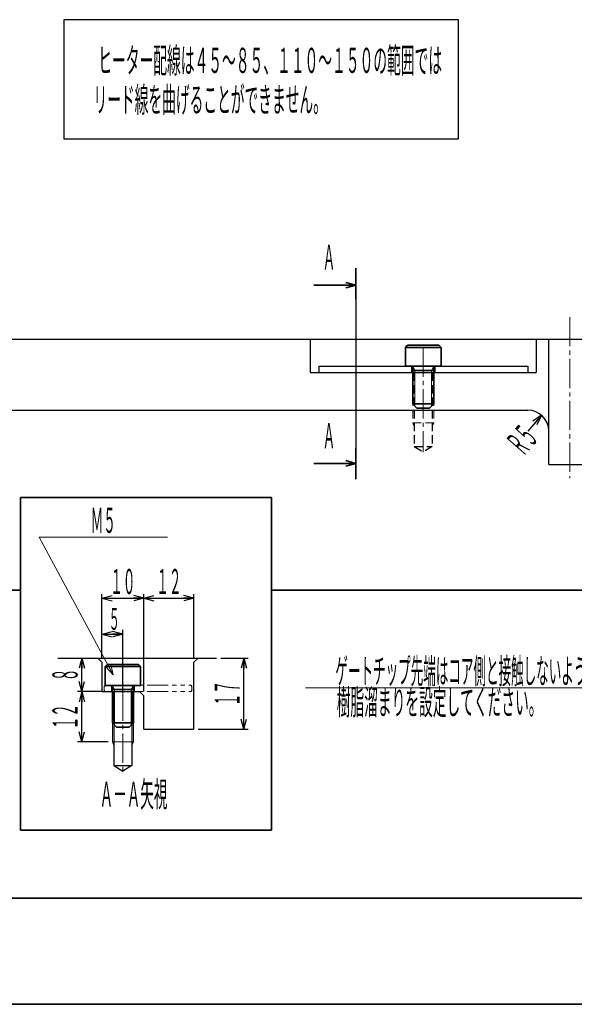
# Model space of a CAD drawing. Units: millimetres. Extents: x 19 to 574, y 17 to 407.
# Drawn here: x 242 to 375, y 17 to 252 of the extents above; entities that cross this region are included whole.
import ezdxf
from ezdxf.enums import TextEntityAlignment as Align

# ---------------------------------------------------------------- set-up
doc = ezdxf.new("R2010")
doc.units = ezdxf.units.MM
for name, pattern in [('一点鎖線', [10, 7, -1, 1, -1]), ('想像線', [10, 5, -1, 1, -1, 1, -1]), ('極太', [0]), ('破線', [3, 2, -1])]:
    doc.linetypes.add(name, pattern=pattern)
doc.layers.add('基準ﾚｲﾔｸﾞﾙｰﾌﾟ_01', color=92, linetype='極太', lineweight=50)
doc.styles.add('FX_VECTOR', font='MONOTXT.SHX', dxfattribs={"bigfont": 'BigFont.shx'})
doc.dimstyles.new('FXDIMINFO', dxfattribs={"dimtxt": 5, "dimasz": 2.5, "dimexe": 1, "dimexo": 1, "dimgap": 1, "dimtad": 1, "dimdsep": 46, "dimtxsty": 'FX_VECTOR', "dimblk1": 'FXTIP_ARROW_S', "dimblk2": 'FXTIP_ARROW_E', "dimsah": 1, "dimcen": 2.5, "dimdle": 6, "dimclrd": 7, "dimclre": 7, "dimclrt": 7, "dimazin": 2, "dimtfac": 1, "dimtmove": 0, "dimatfit": 3, "dimldrblk": 'FXTIP_ARROW_S', "dimfxl": 1, "dimtolj": 1, "dimarcsym": 0})

# ---------------------------------------------------------------- blocks, each defined once
blk = doc.blocks.new('BLKF030')
at = {"color": 0, "linetype": 'ByBlock', "lineweight": -2}
for p, q in [((264.46, 91.74), (264.46, 79.74)), ((269.46, 91.74), (269.46, 79.74)), ((264.46, 79.74), (269.46, 79.74)), ((264.46, 79.74), (264.81, 78.87)), ((269.46, 79.74), (269.11, 78.87))]:
    blk.add_line(p, q, dxfattribs=at)
at = {"color": 0, "linetype": 'ByBlock', "lineweight": 25}
for p, q in [((264.81, 91.74), (264.81, 74.09)), ((269.11, 91.74), (269.11, 74.09)), ((264.81, 74.09), (266.96, 72.74)), ((264.81, 74.09), (269.11, 74.09)), ((269.11, 74.09), (266.96, 72.74))]:
    blk.add_line(p, q, dxfattribs=at)
at = {"color": 0, "linetype": '一点鎖線', "lineweight": -2}
blk.add_line((266.96, 91.74), (266.96, 72.74), dxfattribs=at)
blk = doc.blocks.new('BLKF029')
at = {"color": 0, "linetype": 'ByBlock', "lineweight": -2}
blk.add_blockref('BLKF030', (0, 0), dxfattribs=at)
blk = doc.blocks.new('FXTIP_ARROW_S')
at = {"color": 0, "linetype": 'Continuous', "lineweight": -2}
for q in [(-1, 0), (-0.966, 0.259), (-0.966, -0.259)]:
    blk.add_line((0, 0), q, dxfattribs=at)
blk = doc.blocks.new('FXTIP_ARROW_E')
at = {"color": 0, "linetype": 'Continuous', "lineweight": -2}
for q in [(-1, 0), (-0.966, 0.259), (-0.966, -0.259)]:
    blk.add_line((0, 0), q, dxfattribs=at)
blk = doc.blocks.new('*D28')
at = {"color": 0, "linetype": 'ByBlock', "lineweight": -2}
for p, q in [((257.14, 91.74), (257.14, 99.74)), ((261.76, 91.74), (256.14, 91.74))]:
    blk.add_line(p, q, dxfattribs=at)
at = {"color": 0, "linetype": 'ByBlock', "lineweight": -2, "xscale": 2.5, "yscale": 2.5}
for name, p, rotation in [('FXTIP_ARROW_E', (257.14, 99.74), 90), ('FXTIP_ARROW_S', (257.14, 91.74), 270)]:
    blk.add_blockref(name, p, dxfattribs=dict(at, rotation=rotation))
at = {"color": 0, "linetype": 'ByBlock', "lineweight": -2, "style": 'FX_VECTOR', "width": 0.7}
blk.add_text('８', height=6, rotation=90, dxfattribs=at).set_placement((256.14, 94.24), (256.14, 97.24), align=Align.FIT)
blk = doc.blocks.new('*D29')
at = {"color": 0, "linetype": 'ByBlock', "lineweight": -2}
for p, q in [((261.76, 91.74), (256.14, 91.74)), ((257.14, 79.74), (257.14, 91.74)), ((263.46, 79.74), (256.14, 79.74))]:
    blk.add_line(p, q, dxfattribs=at)
at = {"color": 0, "linetype": 'ByBlock', "lineweight": -2, "xscale": 2.5, "yscale": 2.5}
for name, p, rotation in [('FXTIP_ARROW_E', (257.14, 91.74), 90), ('FXTIP_ARROW_S', (257.14, 79.74), 270)]:
    blk.add_blockref(name, p, dxfattribs=dict(at, rotation=rotation))
at = {"color": 0, "linetype": 'ByBlock', "lineweight": -2, "style": 'FX_VECTOR', "width": 0.636364}
blk.add_text('１２', height=6, rotation=90, dxfattribs=at).set_placement((256.14, 82.74), (256.14, 88.74), align=Align.FIT)
blk = doc.blocks.new('*D30')
at = {"color": 0, "linetype": 'ByBlock', "lineweight": -2}
for p, q in [((290.36, 99.74), (296.9, 99.74)), ((295.9, 82.74), (295.9, 99.74)), ((284.96, 82.74), (296.9, 82.74))]:
    blk.add_line(p, q, dxfattribs=at)
at = {"color": 0, "linetype": 'ByBlock', "lineweight": -2, "xscale": 2.5, "yscale": 2.5}
for name, p, rotation in [('FXTIP_ARROW_E', (295.9, 99.74), 90), ('FXTIP_ARROW_S', (295.9, 82.74), 270)]:
    blk.add_blockref(name, p, dxfattribs=dict(at, rotation=rotation))
at = {"color": 0, "linetype": 'ByBlock', "lineweight": -2, "style": 'FX_VECTOR', "width": 0.636364}
blk.add_text('１７', height=6, rotation=90, dxfattribs=at).set_placement((294.9, 88.24), (294.9, 94.24), align=Align.FIT)
blk = doc.blocks.new('*D31')
at = {"color": 0, "linetype": 'ByBlock', "lineweight": -2}
for p, q in [((271.96, 91.74), (271.96, 115.06)), ((271.96, 114.06), (283.96, 114.06)), ((283.96, 99.74), (283.96, 115.06))]:
    blk.add_line(p, q, dxfattribs=at)
at = {"color": 0, "linetype": 'ByBlock', "lineweight": -2, "xscale": 2.5, "yscale": 2.5}
for name, p, rotation in [('FXTIP_ARROW_S', (271.96, 114.06), 180), ('FXTIP_ARROW_E', (283.96, 114.06), 360)]:
    blk.add_blockref(name, p, dxfattribs=dict(at, rotation=rotation))
at = {"color": 0, "linetype": 'ByBlock', "lineweight": -2, "style": 'FX_VECTOR', "width": 0.636364}
blk.add_text('１２', height=6, dxfattribs=at).set_placement((274.96, 115.06), (280.96, 115.06), align=Align.FIT)
blk = doc.blocks.new('*D32')
at = {"color": 0, "linetype": 'ByBlock', "lineweight": -2}
for p, q in [((261.96, 99.74), (261.96, 115.06)), ((261.96, 114.06), (271.96, 114.06))]:
    blk.add_line(p, q, dxfattribs=at)
at = {"color": 0, "linetype": 'ByBlock', "lineweight": -2, "xscale": 2.5, "yscale": 2.5}
for name, p, rotation in [('FXTIP_ARROW_S', (261.96, 114.06), 180), ('FXTIP_ARROW_E', (271.96, 114.06), 360)]:
    blk.add_blockref(name, p, dxfattribs=dict(at, rotation=rotation))
at = {"color": 0, "linetype": 'ByBlock', "lineweight": -2, "style": 'FX_VECTOR', "width": 0.636364}
blk.add_text('１０', height=6, dxfattribs=at).set_placement((263.95, 115.06), (269.95, 115.06), align=Align.FIT)
blk = doc.blocks.new('FXDIM036')
at = {"color": 0, "linetype": 'ByBlock', "lineweight": -2}
for p, q in [((264.67, 95.76), (246.94, 128.68)), ((246.94, 128.68), (277.6, 128.68))]:
    blk.add_line(p, q, dxfattribs=at)
at = {"color": 0, "linetype": 'ByBlock', "lineweight": -2, "xscale": 2.5, "yscale": 2.5, "rotation": 298.311418040173}
blk.add_blockref('FXTIP_ARROW_S', (264.67, 95.76), dxfattribs=at)
at = {"color": 0, "linetype": 'ByBlock', "lineweight": -2, "style": 'FX_VECTOR', "width": 0.636364}
blk.add_text('Ｍ５', height=6, dxfattribs=at).set_placement((259.27, 129.68), (265.27, 129.68), align=Align.FIT)
blk = doc.blocks.new('*D34')
at = {"color": 0, "linetype": 'ByBlock', "lineweight": -2}
for p, q in [((261.96, 99.74), (261.96, 106.49)), ((266.96, 91.74), (266.96, 106.49)), ((261.96, 105.49), (266.96, 105.49))]:
    blk.add_line(p, q, dxfattribs=at)
at = {"color": 0, "linetype": 'ByBlock', "lineweight": -2, "xscale": 2.5, "yscale": 2.5}
for name, p, rotation in [('FXTIP_ARROW_S', (261.96, 105.49), 180), ('FXTIP_ARROW_E', (266.96, 105.49), 360)]:
    blk.add_blockref(name, p, dxfattribs=dict(at, rotation=rotation))
at = {"color": 0, "linetype": 'ByBlock', "lineweight": -2, "style": 'FX_VECTOR', "width": 0.7}
blk.add_text('５', height=5.25, dxfattribs=at).set_placement((263.58, 106.49), (266.2, 106.49), align=Align.FIT)
blk = doc.blocks.new('BLKF065')
at = {"color": 0, "linetype": '一点鎖線', "lineweight": -2}
blk.add_line((338.77, 174.01), (338.77, 149.01), dxfattribs=at)
at = {"color": 0, "linetype": 'ByBlock', "lineweight": -2}
for p, q in [((336.27, 168.01), (336.27, 156.01)), ((341.27, 168.01), (341.27, 156.01)), ((336.27, 156.01), (341.27, 156.01)), ((336.27, 156.01), (336.62, 155.14)), ((341.27, 156.01), (340.92, 155.14))]:
    blk.add_line(p, q, dxfattribs=at)
at = {"color": 0, "linetype": 'ByBlock', "lineweight": 25}
for p, q in [((336.62, 168.01), (336.62, 150.36)), ((340.92, 168.01), (340.92, 150.36)), ((336.62, 150.36), (338.77, 149.01)), ((336.62, 150.36), (340.92, 150.36)), ((340.92, 150.36), (338.77, 149.01))]:
    blk.add_line(p, q, dxfattribs=at)
blk = doc.blocks.new('BLKF064')
at = {"color": 0, "linetype": 'ByBlock', "lineweight": -2}
blk.add_blockref('BLKF065', (0, 0), dxfattribs=at)
blk = doc.blocks.new('*D94')
at = {"color": 0, "linetype": 'ByBlock', "lineweight": -2}
blk.add_line((367.05, 157.79), (363.77, 154.01), dxfattribs=at)
at = {"color": 0, "linetype": 'ByBlock', "lineweight": -2, "xscale": 2.5, "yscale": 2.5, "rotation": 49.03283206298936}
blk.add_blockref('FXTIP_ARROW_S', (367.05, 157.79), dxfattribs=at)
at = {"color": 0, "linetype": 'ByBlock', "lineweight": -2, "style": 'FX_VECTOR', "width": 0.7}
for s, p, p2 in [('５', (364.66, 150), (366.62, 152.27)), ('Ｒ', (362.69, 147.74), (364.66, 150))]:
    blk.add_text(s, height=6, rotation=49.0328, dxfattribs=at).set_placement(p, p2, align=Align.FIT)
blk = doc.blocks.new('BLKF100')
at = {"color": 0, "linetype": 'ByBlock', "lineweight": -2}
for p, q in [((334.52, 174.01), (335.02, 174.51)), ((335.02, 174.51), (342.52, 174.51)), ((342.52, 174.51), (343.02, 174.01)), ((334.52, 169.51), (334.52, 174.01)), ((334.52, 174.01), (343.02, 174.01)), ((343.02, 174.01), (343.02, 169.51)), ((334.52, 169.51), (343.02, 169.51)), ((336.27, 169.51), (336.27, 160.51)), ((341.27, 169.51), (341.27, 160.51)), ((336.27, 168.51), (341.27, 168.51)), ((336.27, 160.51), (337.27, 159.51)), ((336.27, 160.51), (341.27, 160.51)), ((341.27, 160.51), (340.27, 159.51)), ((337.27, 159.51), (340.27, 159.51))]:
    blk.add_line(p, q, dxfattribs=at)
at = {"color": 0, "linetype": 'ByBlock', "lineweight": 18}
for p, q in [((336.27, 169.51), (336.77, 168.51)), ((341.27, 169.51), (340.77, 168.51)), ((336.77, 168.51), (336.77, 160.01)), ((340.77, 168.51), (340.77, 160.01))]:
    blk.add_line(p, q, dxfattribs=at)
blk = doc.blocks.new('BLKF107')
at = {"color": 0, "linetype": 'ByBlock', "lineweight": -2}
for p, q in [((262.71, 97.74), (263.21, 98.24)), ((262.71, 93.24), (262.71, 97.74)), ((262.71, 97.74), (271.21, 97.74)), ((263.21, 98.24), (270.71, 98.24)), ((270.71, 98.24), (271.21, 97.74)), ((271.21, 97.74), (271.21, 93.24)), ((262.71, 93.24), (271.21, 93.24)), ((264.46, 93.24), (264.46, 84.24)), ((264.46, 92.24), (269.46, 92.24)), ((269.46, 93.24), (269.46, 84.24)), ((264.46, 84.24), (265.46, 83.24)), ((264.46, 84.24), (269.46, 84.24)), ((265.46, 83.24), (268.46, 83.24)), ((269.46, 84.24), (268.46, 83.24))]:
    blk.add_line(p, q, dxfattribs=at)
at = {"color": 0, "linetype": 'ByBlock', "lineweight": 18}
for p, q in [((264.46, 93.24), (264.96, 92.24)), ((264.96, 92.24), (264.96, 83.74)), ((269.46, 93.24), (268.96, 92.24)), ((268.96, 92.24), (268.96, 83.74))]:
    blk.add_line(p, q, dxfattribs=at)
blk = doc.blocks.new('FXDIM109')
at = {"color": 0, "linetype": 'ByBlock', "lineweight": -2}
for p, q in [((413.77, 116.01), (402.19, 92.66)), ((402.19, 92.66), (310.6, 92.66))]:
    blk.add_line(p, q, dxfattribs=at)
at = {"color": 0, "linetype": 'ByBlock', "lineweight": -2, "xscale": 2.5, "yscale": 2.5, "rotation": 63.62396840632212}
blk.add_blockref('FXTIP_ARROW_S', (413.77, 116.01), dxfattribs=at)
at = {"color": 0, "linetype": 'ByBlock', "lineweight": -2, "style": 'FX_VECTOR', "width": 0.587591}
blk.add_text('\u3000\u3000ゲートチップ先端はコア側と接触しないように', height=6, dxfattribs=at).set_placement((311.77, 93.66), (380.77, 93.66), align=Align.FIT)

msp = doc.modelspace()

# ---------------------------------------------------------------- linework, layer by layer
at = {"layer": '基準ﾚｲﾔｸﾞﾙｰﾌﾟ_01', "color": 7, "lineweight": 25}
for p, q in [((347.234, 252.344), (252.819, 252.344)), ((252.819, 252.344), (252.819, 223.869)), ((347.234, 223.869), (347.234, 252.344)), ((252.819, 223.869), (347.234, 223.869)), ((322.665, 192.537), (322.665, 142.518)), ((183.773, 176.013), (383.773, 176.013)), ((311.773, 176.013), (311.773, 168.013)), ((365.773, 176.013), (365.773, 168.013)), ((368.773, 146.013), (368.773, 176.013)), ((313.773, 169.513), (313.773, 168.013)), ((313.773, 169.513), (363.773, 169.513)), ((363.773, 169.513), (363.773, 168.013)), ((311.773, 168.013), (365.773, 168.013)), ((188.773, 159.013), (363.773, 159.013)), ((368.773, 146.013), (401.023, 146.013)), ((251.394, 99.744), (289.364, 99.744)), ((260.955, 99.744), (261.955, 98.744)), ((284.955, 99.744), (283.955, 98.744)), ((261.955, 98.744), (261.955, 91.744)), ((283.955, 82.744), (283.955, 98.744)), ((261.955, 91.744), (270.955, 91.744)), ((270.955, 91.744), (271.955, 90.744)), ((271.955, 82.744), (271.955, 90.744)), ((271.955, 82.744), (283.955, 82.744))]:
    msp.add_line(p, q, dxfattribs=at)
at = {"layer": '基準ﾚｲﾔｸﾞﾙｰﾌﾟ_01', "color": 7, "lineweight": 35}
for p, q in [((322.665, 192.973), (322.665, 185.558)), ((322.665, 188.902), (312.632, 188.902)), ((336.023, 168.013), (336.023, 169.513)), ((341.523, 168.013), (341.523, 169.513)), ((322.665, 149.934), (322.665, 142.518)), ((322.665, 146.299), (312.632, 146.299)), ((302.471, 138.159), (242.481, 138.159)), ((242.481, 138.159), (242.481, 58.643)), ((302.471, 58.643), (302.471, 138.159)), ((186.773, 116.013), (242.481, 116.013)), ((302.471, 116.013), (443.28, 116.013)), ((242.481, 58.643), (302.471, 58.643)), ((482.397, 42.339), (183.773, 42.339))]:
    msp.add_line(p, q, dxfattribs=at)
at = {"layer": '基準ﾚｲﾔｸﾞﾙｰﾌﾟ_01', "color": 7, "linetype": '一点鎖線', "lineweight": 18}
msp.add_line((373.773, 181.274), (373.773, 142.764), dxfattribs=at)
at = {"layer": '基準ﾚｲﾔｸﾞﾙｰﾌﾟ_01', "color": 7, "linetype": '想像線', "lineweight": 18}
for p, q in [((262.455, 92.044), (262.455, 92.944)), ((262.755, 93.244), (283.155, 93.244)), ((264.205, 91.744), (264.205, 93.244)), ((269.705, 91.744), (269.705, 93.244)), ((283.455, 92.044), (283.455, 92.944)), ((262.755, 91.744), (283.155, 91.744))]:
    msp.add_line(p, q, dxfattribs=at)
at = {"layer": '基準ﾚｲﾔｸﾞﾙｰﾌﾟ_01', "lineweight": 35}
msp.add_line((19, 17), (574, 17), dxfattribs=at)
at = {"layer": '基準ﾚｲﾔｸﾞﾙｰﾌﾟ_01', "color": 7, "lineweight": 25}
for centre, radius, start, end in [((363.773, 154.013), 5, 0, 90), ((262.755, 92.944), 0.3, 90, 180), ((262.755, 92.044), 0.3, 180, 270), ((283.155, 92.944), 0.3, 0, 90), ((283.155, 92.044), 0.3, 270, 0)]:
    msp.add_arc(centre, radius, start, end, dxfattribs=at)

# ---------------------------------------------------------------- block references
at = {"layer": '基準ﾚｲﾔｸﾞﾙｰﾌﾟ_01', "color": 7, "lineweight": 35, "xscale": 2.5, "yscale": 2.5}
for p in [(322.665, 188.902), (322.665, 146.299)]:
    msp.add_blockref('FXTIP_ARROW_S', p, dxfattribs=at)
at = {"layer": '基準ﾚｲﾔｸﾞﾙｰﾌﾟ_01', "color": 7, "lineweight": 35}
for name in ['BLKF100', 'BLKF107']:
    msp.add_blockref(name, (0, 0), dxfattribs=at)
at = {"layer": '基準ﾚｲﾔｸﾞﾙｰﾌﾟ_01', "color": 7, "linetype": '破線', "lineweight": 18}
msp.add_blockref('BLKF064', (0, 0), dxfattribs=at)
at = {"layer": '基準ﾚｲﾔｸﾞﾙｰﾌﾟ_01', "color": 7, "lineweight": 18}
for name in ['FXDIM036', 'FXDIM109', 'BLKF029']:
    msp.add_blockref(name, (0, 0), dxfattribs=at)

# ---------------------------------------------------------------- texts
at = {"layer": '基準ﾚｲﾔｸﾞﾙｰﾌﾟ_01', "color": 7, "lineweight": 18, "style": 'FX_VECTOR'}
for s, width, p, p2 in [('ヒーター配線は４５～８５、１１０～１５０の範囲では', 0.643624, (261.076, 239.612), (343.276, 239.612)), ('リード線を曲げることができません。', 0.644554, (259.937, 230.238), (315.737, 230.238)), ('Ａ', 0.7, (314.735, 192.583), (317.735, 192.583)), ('Ａ', 0.7, (314.735, 149.898), (317.735, 149.898)), ('樹脂溜まりを設定してください。', 0.644944, (318.082, 86.229), (367.282, 86.229)), ('Ａ－Ａ矢視', 0.651724, (261.418, 64.227), (277.618, 64.227))]:
    msp.add_text(s, height=6, dxfattribs=dict(at, width=width)).set_placement(p, p2, align=Align.FIT)

# ---------------------------------------------------------------- dimensions: what is measured, and where the dimension line sits
at = {"layer": '基準ﾚｲﾔｸﾞﾙｰﾌﾟ_01', "color": 7, "lineweight": 18}
dim = msp.add_radius_dim(center=(363.773, 154.013), mpoint=(367.051, 157.789), dimstyle='FXDIMINFO', override={"dimblk1": 'FXTIP_ARROW_S', "dimsah": 1}, dxfattribs=at)
dim.commit()
dim.dimension.update_dxf_attribs({"geometry": '*D94', "text_midpoint": (365.64, 151.134), "dimtype": 164})
for base, p1, p2, angle, picture, middle in [((271.955, 114.064), (261.955, 98.744), (271.955, 91.744), 180, '*D32', (266.955, 115.064)), ((283.955, 114.064), (271.955, 90.744), (283.955, 98.744), 180, '*D31', (277.955, 115.064)), ((266.955, 105.493), (261.955, 98.744), (266.955, 90.744), 180, '*D34', (264.892, 106.493)), ((257.141, 99.744), (262.755, 91.744), (251.394, 99.744), 270, '*D28', (256.141, 95.744)), ((295.903, 99.744), (283.955, 82.744), (289.364, 99.744), 270, '*D30', (294.903, 91.244)), ((257.141, 91.744), (264.455, 79.744), (262.755, 91.744), 270, '*D29', (256.141, 85.744))]:
    dim = msp.add_linear_dim(base=base, p1=p1, p2=p2, angle=angle, dimstyle='FXDIMINFO', override={"dimblk1": 'FXTIP_ARROW_S', "dimblk2": 'FXTIP_ARROW_E', "dimsah": 1}, dxfattribs=at)
    dim.commit()
    dim.dimension.update_dxf_attribs({"geometry": picture, "text_midpoint": middle})

doc.saveas('drawing.dxf')
